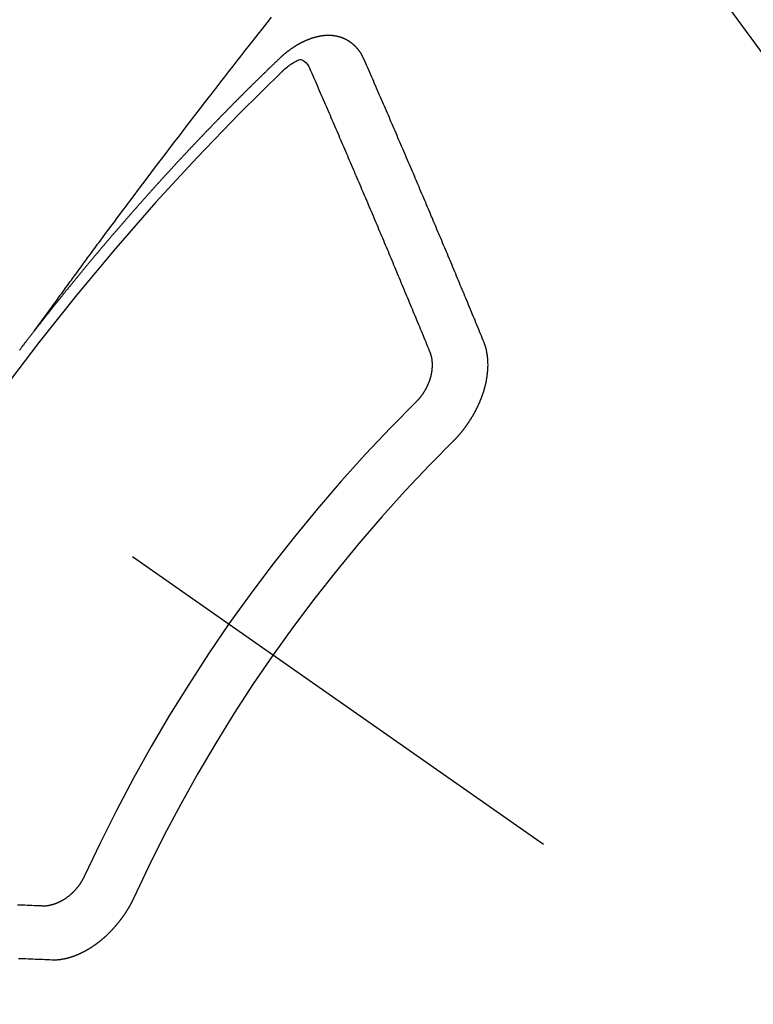
# Model space of a CAD drawing. Extents: x 27948 to 54421, y -11033 to -2163.
# Drawn here: x 45543 to 45552, y -4240 to -4227 of the extents above; entities that cross this region are included whole.
import ezdxf

# ---------------------------------------------------------------- set-up
doc = ezdxf.new("R2010")
doc.units = 0
doc.header["$LTSCALE"] = 50
doc.header["$MEASUREMENT"] = 0
doc.linetypes.add('CENTER2', pattern=[1.125, 0.75, -0.125, 0.125, -0.125])
doc.linetypes.add('HIDDEN', pattern=[0.375, 0.25, -0.125])
doc.layers.get('0').update_dxf_attribs({"linetype": 'CONTINUOUS'})
doc.layers.add('150-機器', color=8, linetype='CONTINUOUS')
doc.layers.add('160-文字', color=254, linetype='CONTINUOUS')
doc.styles.add('KH001', font='txt')
doc.dimstyles.new('KH1xx030', dxfattribs={"dimscale": 30, "dimtxt": 2, "dimasz": 0.6, "dimexe": 0.3, "dimexo": 1.2, "dimgap": 0.5, "dimtad": 3, "dimdec": 1, "dimdsep": 46, "dimlunit": 6, "dimtxsty": 'KH001', "dimblk": 'DOT', "dimcen": 1, "dimdle": 1, "dimclrd": 256, "dimclre": 256, "dimclrt": 256, "dimadec": 0, "dimazin": 0, "dimtfac": 1, "dimtdec": 1, "dimtix": 1, "dimtmove": 2, "dimatfit": 3, "dimldrblk": 'CLOSEDBLANK', "dimfxl": 1, "dimtolj": 1, "dimtzin": 0, "dimlwd": -1, "dimlwe": -1, "dimarcsym": 0})

# ---------------------------------------------------------------- blocks, each defined once
blk = doc.blocks.new('F402_H')
at = {"layer": '150-機器', "color": 13, "linetype": 'CENTER2'}
blk.add_line((0, 0), (244.018, -170.863), dxfattribs=at)
at = {"layer": '150-機器', "color": 13, "linetype": 'HIDDEN'}
for points in [[(218.921, -151.343), (218.966, -151.28), (219.012, -151.217), (219.058, -151.155), (219.103, -151.092), (219.135, -151.049), (219.166, -151.007), (219.197, -150.964), (219.228, -150.921), (219.246, -150.896), (219.264, -150.872), (219.282, -150.847), (219.299, -150.823), (219.317, -150.798), (219.335, -150.774), (219.353, -150.749), (219.37, -150.725), (219.384, -150.707), (219.397, -150.688), (219.411, -150.67), (219.424, -150.652), (219.451, -150.615), (219.478, -150.578), (219.505, -150.541), (219.532, -150.504), (219.545, -150.486), (219.559, -150.468), (219.572, -150.45), (219.586, -150.431), (219.603, -150.407), (219.621, -150.383), (219.639, -150.358), (219.657, -150.334), (219.676, -150.31), (219.694, -150.285), (219.712, -150.261), (219.73, -150.237), (219.771, -150.182), (219.811, -150.127), (219.852, -150.072), (219.892, -150.018), (219.924, -149.975), (219.956, -149.933), (219.988, -149.891), (220.019, -149.848), (220.042, -149.817), (220.066, -149.786), (220.089, -149.755), (220.112, -149.723), (220.165, -149.652), (220.219, -149.58), (220.274, -149.509), (220.328, -149.437), (220.387, -149.359), (220.446, -149.281), (220.506, -149.202), (220.565, -149.124), (220.62, -149.052), (220.675, -148.98), (220.73, -148.908), (220.785, -148.836), (220.854, -148.746), (220.923, -148.656), (220.992, -148.566), (221.061, -148.477), (221.108, -148.417), (221.154, -148.358), (221.2, -148.298), (221.246, -148.239), (221.297, -148.173), (221.348, -148.108), (221.399, -148.042), (221.45, -147.977), (221.501, -147.912), (221.552, -147.846), (221.604, -147.781), (221.655, -147.716), (221.711, -147.645), (221.767, -147.575), (221.823, -147.504), (221.878, -147.433)], [(223.03, -147.952), (223.029, -147.95), (223.028, -147.948), (223.027, -147.946), (223.026, -147.943), (223.024, -147.941), (223.023, -147.939), (223.022, -147.937), (223.021, -147.935), (223.021, -147.932), (223.02, -147.93), (223.018, -147.928), (223.017, -147.926), (223.016, -147.924), (223.014, -147.922), (223.014, -147.919), (223.013, -147.917), (223.012, -147.915), (223.01, -147.913), (223.009, -147.911), (223.008, -147.909), (223.007, -147.907), (223.006, -147.905), (223.005, -147.903), (223.003, -147.9), (223.002, -147.897), (223.001, -147.895), (223, -147.893), (222.999, -147.892), (222.997, -147.889), (222.996, -147.887), (222.995, -147.885), (222.994, -147.883), (222.992, -147.882), (222.991, -147.88), (222.989, -147.877), (222.988, -147.876), (222.987, -147.874), (222.986, -147.872), (222.984, -147.869), (222.983, -147.867), (222.982, -147.866), (222.981, -147.864), (222.98, -147.862), (222.978, -147.859), (222.977, -147.858), (222.975, -147.856), (222.974, -147.854), (222.973, -147.852), (222.971, -147.85), (222.969, -147.849), (222.968, -147.847), (222.967, -147.845), (222.965, -147.842), (222.964, -147.841), (222.963, -147.839), (222.962, -147.837), (222.959, -147.836), (222.958, -147.834), (222.956, -147.832), (222.955, -147.83), (222.954, -147.828), (222.952, -147.827), (222.951, -147.825), (222.949, -147.824), (222.947, -147.821), (222.946, -147.819), (222.945, -147.818), (222.944, -147.816), (222.941, -147.814), (222.94, -147.812), (222.938, -147.811), (222.937, -147.809), (222.935, -147.808), (222.934, -147.806), (222.932, -147.804), (222.931, -147.803), (222.929, -147.801), (222.927, -147.8), (222.926, -147.798), (222.924, -147.797), (222.922, -147.794), (222.921, -147.793), (222.919, -147.792), (222.918, -147.79), (222.916, -147.788), (222.914, -147.787), (222.913, -147.785), (222.911, -147.784), (222.909, -147.782), (222.908, -147.78), (222.906, -147.779), (222.905, -147.778), (222.902, -147.776), (222.901, -147.774), (222.899, -147.773), (222.898, -147.772), (222.895, -147.77), (222.894, -147.768), (222.893, -147.767), (222.891, -147.766), (222.889, -147.764), (222.887, -147.763), (222.885, -147.762), (222.884, -147.76), (222.882, -147.758), (222.88, -147.757), (222.879, -147.756), (222.877, -147.755), (222.874, -147.753), (222.873, -147.752), (222.871, -147.751), (222.869, -147.749), (222.867, -147.748), (222.865, -147.747), (222.864, -147.746), (222.861, -147.744), (222.86, -147.743), (222.858, -147.742), (222.856, -147.741), (222.854, -147.739), (222.852, -147.738), (222.851, -147.737), (222.849, -147.735), (222.847, -147.734), (222.845, -147.732), (222.843, -147.731), (222.842, -147.73), (222.839, -147.729), (222.837, -147.728), (222.835, -147.727), (222.834, -147.726), (222.831, -147.724), (222.83, -147.723), (222.828, -147.723), (222.826, -147.722), (222.823, -147.72), (222.822, -147.719), (222.82, -147.718), (222.818, -147.717), (222.816, -147.715), (222.814, -147.714), (222.812, -147.713), (222.81, -147.713), (222.808, -147.711), (222.806, -147.71), (222.804, -147.71), (222.802, -147.709), (222.8, -147.707), (222.797, -147.707), (222.796, -147.705), (222.794, -147.705), (222.791, -147.703), (222.79, -147.702), (222.787, -147.702), (222.786, -147.701), (222.783, -147.7), (222.781, -147.699), (222.779, -147.698), (222.777, -147.697), (222.776, -147.696), (222.773, -147.695), (222.771, -147.694), (222.769, -147.694), (222.767, -147.693), (222.765, -147.692), (222.762, -147.691), (222.76, -147.69), (222.758, -147.69), (222.756, -147.689), (222.753, -147.688), (222.752, -147.687), (222.75, -147.686), (222.747, -147.686), (222.746, -147.685), (222.743, -147.684), (222.74, -147.684), (222.739, -147.682), (222.737, -147.682), (222.734, -147.682), (222.732, -147.68), (222.73, -147.68), (222.728, -147.679), (222.725, -147.679), (222.724, -147.678), (222.721, -147.678), (222.718, -147.677), (222.716, -147.676), (222.715, -147.675), (222.712, -147.675), (222.71, -147.675), (222.707, -147.674), (222.705, -147.673), (222.703, -147.673), (222.701, -147.672), (222.699, -147.672), (222.697, -147.671), (222.694, -147.67), (222.691, -147.67), (222.689, -147.67), (222.687, -147.669), (222.685, -147.669), (222.683, -147.669), (222.68, -147.668), (222.677, -147.668), (222.675, -147.667), (222.673, -147.667), (222.671, -147.667), (222.669, -147.666), (222.666, -147.666), (222.664, -147.666), (222.662, -147.665), (222.659, -147.664), (222.657, -147.664), (222.655, -147.664), (222.652, -147.663), (222.65, -147.663), (222.648, -147.663), (222.645, -147.663), (222.643, -147.663), (222.641, -147.663), (222.639, -147.662), (222.636, -147.661), (222.633, -147.661), (222.631, -147.661), (222.628, -147.661), (222.626, -147.661), (222.624, -147.66), (222.621, -147.661), (222.619, -147.661), (222.617, -147.66), (222.615, -147.66), (222.612, -147.66), (222.61, -147.66), (222.607, -147.66), (222.605, -147.66), (222.602, -147.66), (222.6, -147.66), (222.597, -147.66), (222.594, -147.659), (222.592, -147.66), (222.589, -147.659), (222.587, -147.659), (222.584, -147.66), (222.582, -147.659), (222.579, -147.66), (222.577, -147.659), (222.574, -147.66), (222.572, -147.66), (222.569, -147.66), (222.567, -147.66), (222.564, -147.66), (222.562, -147.66), (222.559, -147.66), (222.557, -147.66), (222.555, -147.661), (222.553, -147.661), (222.55, -147.661), (222.548, -147.661), (222.545, -147.661), (222.543, -147.662), (222.54, -147.662), (222.538, -147.662), (222.535, -147.663), (222.533, -147.662), (222.53, -147.663), (222.527, -147.663), (222.525, -147.663), (222.522, -147.663), (222.519, -147.664), (222.517, -147.664), (222.515, -147.665), (222.512, -147.665), (222.51, -147.666), (222.507, -147.665), (222.505, -147.666), (222.502, -147.666), (222.499, -147.667), (222.497, -147.666), (222.495, -147.667), (222.492, -147.668), (222.489, -147.668), (222.486, -147.669), (222.484, -147.669), (222.482, -147.669), (222.479, -147.67), (222.477, -147.671), (222.474, -147.671), (222.471, -147.672), (222.468, -147.672), (222.466, -147.673), (222.463, -147.673), (222.461, -147.674), (222.458, -147.675), (222.455, -147.675), (222.453, -147.676), (222.45, -147.676), (222.448, -147.677), (222.445, -147.678), (222.442, -147.678), (222.44, -147.679), (222.438, -147.68), (222.435, -147.68), (222.432, -147.681), (222.429, -147.681), (222.427, -147.682), (222.424, -147.683), (222.422, -147.683), (222.419, -147.684), (222.417, -147.685), (222.414, -147.685), (222.411, -147.686), (222.409, -147.687), (222.406, -147.688), (222.403, -147.689), (222.401, -147.689), (222.399, -147.69), (222.396, -147.691), (222.393, -147.691), (222.39, -147.693), (222.388, -147.694), (222.385, -147.694), (222.383, -147.695), (222.38, -147.696), (222.377, -147.697), (222.375, -147.698), (222.372, -147.698), (222.369, -147.699), (222.367, -147.701), (222.364, -147.701), (222.362, -147.702), (222.359, -147.703), (222.356, -147.704), (222.354, -147.705), (222.351, -147.706), (222.349, -147.708), (222.346, -147.708), (222.343, -147.709), (222.341, -147.71), (222.338, -147.711), (222.336, -147.712), (222.332, -147.713), (222.331, -147.714), (222.328, -147.715), (222.324, -147.716), (222.322, -147.717), (222.319, -147.719), (222.317, -147.72), (222.314, -147.72), (222.312, -147.722), (222.309, -147.722), (222.306, -147.724), (222.304, -147.725), (222.301, -147.727), (222.298, -147.727), (222.296, -147.729), (222.293, -147.73), (222.291, -147.731), (222.288, -147.732), (222.285, -147.734), (222.283, -147.735), (222.28, -147.736), (222.278, -147.737), (222.275, -147.739), (222.273, -147.74), (222.269, -147.741), (222.267, -147.742), (222.264, -147.743), (222.261, -147.745), (222.26, -147.746), (222.256, -147.748), (222.254, -147.749), (222.251, -147.75), (222.249, -147.751), (222.246, -147.753), (222.243, -147.754), (222.241, -147.755), (222.239, -147.757), (222.235, -147.758), (222.233, -147.759), (222.231, -147.761), (222.227, -147.763), (222.225, -147.764), (222.223, -147.766), (222.219, -147.767), (222.218, -147.768), (222.215, -147.77), (222.212, -147.771), (222.21, -147.772), (222.207, -147.774), (222.205, -147.776), (222.201, -147.777), (222.199, -147.778), (222.197, -147.78), (222.193, -147.782), (222.191, -147.783), (222.189, -147.784), (222.186, -147.786), (222.184, -147.788), (222.18, -147.79), (222.178, -147.791), (222.176, -147.792), (222.173, -147.794), (222.17, -147.796), (222.168, -147.798), (222.165, -147.799), (222.163, -147.8), (222.161, -147.802), (222.158, -147.804), (222.155, -147.806), (222.152, -147.807), (222.15, -147.809), (222.147, -147.811), (222.145, -147.812), (222.143, -147.814), (222.14, -147.816), (222.137, -147.817), (222.134, -147.819), (222.132, -147.821), (222.129, -147.823), (222.127, -147.825), (222.124, -147.827), (222.121, -147.829), (222.12, -147.83), (222.117, -147.832), (222.114, -147.833), (222.112, -147.835), (222.109, -147.837), (222.107, -147.839), (222.104, -147.841), (222.102, -147.843), (222.099, -147.845), (222.096, -147.846), (222.093, -147.848), (222.091, -147.85), (222.089, -147.852), (222.087, -147.854), (222.084, -147.856), (222.082, -147.858), (222.079, -147.86), (222.076, -147.862), (222.074, -147.863), (222.071, -147.865), (222.069, -147.867), (222.066, -147.869), (222.064, -147.871), (222.061, -147.874), (222.058, -147.876), (222.056, -147.877), (222.054, -147.88), (222.051, -147.882), (222.049, -147.884), (222.046, -147.886), (222.044, -147.887), (222.041, -147.889), (222.04, -147.892), (222.036, -147.894), (222.034, -147.896), (222.031, -147.898), (222.029, -147.9), (222.027, -147.902), (222.025, -147.904), (222.022, -147.906), (222.019, -147.909), (222.017, -147.911), (222.015, -147.913), (222.012, -147.915), (222.01, -147.917), (222.008, -147.919), (222.005, -147.922), (222.002, -147.924), (222, -147.926), (221.998, -147.928), (221.995, -147.93), (221.992, -147.933), (221.99, -147.935), (221.988, -147.937), (221.986, -147.939), (221.983, -147.941), (221.981, -147.944)], [(221.981, -147.944), (221.974, -147.951), (221.967, -147.957), (221.96, -147.963), (221.954, -147.969), (221.948, -147.976), (221.94, -147.983), (221.934, -147.989), (221.927, -147.995), (221.92, -148.002), (221.913, -148.008), (221.907, -148.015), (221.9, -148.022), (221.893, -148.028), (221.886, -148.034), (221.88, -148.04), (221.873, -148.048), (221.866, -148.054), (221.859, -148.06), (221.853, -148.066), (221.845, -148.073), (221.839, -148.08), (221.833, -148.086), (221.826, -148.093), (221.819, -148.099), (221.812, -148.106), (221.806, -148.113), (221.799, -148.119), (221.792, -148.125), (221.785, -148.132), (221.779, -148.139), (221.772, -148.145), (221.765, -148.151), (221.758, -148.158), (221.752, -148.165), (221.745, -148.171), (221.738, -148.178), (221.732, -148.184), (221.725, -148.191), (221.718, -148.198), (221.711, -148.204), (221.705, -148.211), (221.698, -148.218), (221.691, -148.224), (221.685, -148.23), (221.679, -148.237), (221.671, -148.244), (221.664, -148.25), (221.658, -148.257), (221.651, -148.264), (221.644, -148.27), (221.638, -148.276), (221.632, -148.283), (221.624, -148.29), (221.617, -148.296), (221.611, -148.303), (221.605, -148.309), (221.597, -148.316), (221.591, -148.323), (221.585, -148.329), (221.577, -148.336), (221.571, -148.343), (221.565, -148.349), (221.558, -148.355), (221.551, -148.363), (221.544, -148.369), (221.538, -148.376), (221.531, -148.383), (221.524, -148.389), (221.518, -148.396), (221.512, -148.402), (221.504, -148.409), (221.497, -148.416), (221.491, -148.422), (221.484, -148.429), (221.478, -148.436), (221.471, -148.442), (221.464, -148.449), (221.458, -148.456), (221.451, -148.462), (221.444, -148.469), (221.438, -148.476), (221.431, -148.482), (221.425, -148.489), (221.418, -148.496), (221.411, -148.502), (221.405, -148.509), (221.398, -148.516), (221.392, -148.523), (221.385, -148.529), (221.378, -148.536), (221.372, -148.543), (221.365, -148.549), (221.358, -148.557), (221.352, -148.563), (221.346, -148.57), (221.338, -148.577), (221.331, -148.583), (221.325, -148.59), (221.318, -148.597), (221.312, -148.604), (221.305, -148.61), (221.299, -148.617), (221.292, -148.624), (221.285, -148.63), (221.279, -148.637), (221.272, -148.644), (221.266, -148.65), (221.259, -148.657), (221.253, -148.664), (221.246, -148.67), (221.239, -148.678), (221.233, -148.684), (221.226, -148.692), (221.219, -148.698), (221.213, -148.705), (221.206, -148.712), (221.2, -148.719), (221.193, -148.725), (221.187, -148.732), (221.18, -148.739), (221.174, -148.745), (221.167, -148.752), (221.161, -148.759), (221.153, -148.766), (221.147, -148.773), (221.14, -148.779), (221.134, -148.787), (221.127, -148.793), (221.121, -148.8), (221.114, -148.807), (221.108, -148.814), (221.101, -148.821), (221.095, -148.827), (221.088, -148.834), (221.081, -148.841), (221.074, -148.847), (221.068, -148.855), (221.061, -148.861), (221.055, -148.868), (221.049, -148.876), (221.042, -148.882), (221.035, -148.889), (221.029, -148.896), (221.023, -148.902), (221.015, -148.909), (221.009, -148.916), (221.002, -148.923), (220.996, -148.93), (220.99, -148.937), (220.983, -148.944), (220.977, -148.951), (220.969, -148.958), (220.963, -148.964), (220.957, -148.971), (220.95, -148.978), (220.944, -148.985), (220.937, -148.992), (220.931, -148.999), (220.925, -149.006), (220.917, -149.013), (220.911, -149.019), (220.904, -149.026), (220.898, -149.033), (220.892, -149.041), (220.885, -149.047), (220.879, -149.054), (220.871, -149.061), (220.865, -149.068), (220.859, -149.075), (220.852, -149.081), (220.846, -149.089), (220.84, -149.096), (220.833, -149.102), (220.826, -149.11), (220.82, -149.116), (220.813, -149.123), (220.807, -149.13), (220.801, -149.138), (220.794, -149.144), (220.787, -149.152), (220.781, -149.158), (220.774, -149.165), (220.768, -149.172), (220.762, -149.179), (220.755, -149.186), (220.749, -149.193), (220.742, -149.2), (220.735, -149.207), (220.729, -149.214), (220.723, -149.221), (220.715, -149.228), (220.709, -149.235), (220.704, -149.242), (220.696, -149.249), (220.69, -149.255), (220.684, -149.263), (220.678, -149.27), (220.67, -149.277), (220.664, -149.284), (220.658, -149.291), (220.651, -149.297), (220.645, -149.305), (220.639, -149.312), (220.632, -149.319), (220.625, -149.326), (220.619, -149.333), (220.613, -149.34), (220.607, -149.347), (220.599, -149.354), (220.593, -149.361), (220.587, -149.368), (220.581, -149.375), (220.574, -149.382), (220.568, -149.389), (220.561, -149.396), (220.555, -149.403), (220.548, -149.41), (220.542, -149.417), (220.535, -149.424), (220.529, -149.431), (220.522, -149.438), (220.516, -149.445), (220.509, -149.453), (220.503, -149.459), (220.497, -149.467), (220.49, -149.473), (220.484, -149.481), (220.478, -149.488), (220.471, -149.495), (220.465, -149.502), (220.458, -149.509), (220.452, -149.516), (220.445, -149.523), (220.439, -149.53), (220.433, -149.538), (220.426, -149.544), (220.419, -149.552), (220.414, -149.558), (220.407, -149.566), (220.401, -149.573), (220.394, -149.58), (220.388, -149.587), (220.381, -149.594), (220.375, -149.601), (220.369, -149.609), (220.363, -149.615), (220.356, -149.623), (220.349, -149.63), (220.343, -149.637), (220.336, -149.644), (220.33, -149.651), (220.324, -149.659), (220.318, -149.665), (220.311, -149.673), (220.305, -149.68), (220.298, -149.687), (220.292, -149.694), (220.285, -149.701), (220.279, -149.708), (220.273, -149.716), (220.267, -149.722), (220.26, -149.73), (220.254, -149.737), (220.248, -149.744), (220.241, -149.751), (220.235, -149.758), (220.228, -149.766), (220.222, -149.773), (220.216, -149.78), (220.21, -149.787), (220.203, -149.795), (220.197, -149.801), (220.191, -149.809), (220.185, -149.816), (220.178, -149.823), (220.172, -149.831), (220.165, -149.837), (220.158, -149.845), (220.152, -149.852), (220.146, -149.859), (220.14, -149.866), (220.133, -149.873), (220.127, -149.88), (220.121, -149.888), (220.114, -149.895), (220.108, -149.902), (220.102, -149.91), (220.096, -149.917), (220.089, -149.924), (220.083, -149.931), (220.077, -149.939), (220.071, -149.945), (220.064, -149.953), (220.058, -149.961), (220.052, -149.967), (220.045, -149.975), (220.039, -149.982), (220.033, -149.989), (220.027, -149.996), (220.02, -150.004), (220.014, -150.011), (220.008, -150.018), (220.001, -150.026), (219.995, -150.032), (219.989, -150.04), (219.983, -150.047), (219.976, -150.054), (219.97, -150.062), (219.964, -150.069), (219.957, -150.076), (219.951, -150.083), (219.945, -150.091), (219.939, -150.098), (219.932, -150.105), (219.925, -150.113), (219.92, -150.12), (219.913, -150.127), (219.907, -150.134), (219.9, -150.142), (219.894, -150.149), (219.888, -150.156), (219.882, -150.164), (219.876, -150.171), (219.87, -150.178), (219.863, -150.186), (219.857, -150.193), (219.851, -150.2), (219.845, -150.207), (219.838, -150.215), (219.832, -150.222), (219.826, -150.229), (219.819, -150.237), (219.813, -150.244), (219.807, -150.252), (219.801, -150.259), (219.795, -150.266), (219.788, -150.274), (219.782, -150.28), (219.776, -150.288), (219.769, -150.296), (219.763, -150.302), (219.757, -150.31), (219.752, -150.317), (219.745, -150.325), (219.739, -150.333), (219.733, -150.339), (219.726, -150.347), (219.72, -150.354), (219.714, -150.361), (219.708, -150.37), (219.702, -150.376), (219.695, -150.384), (219.689, -150.392), (219.683, -150.398), (219.676, -150.406), (219.67, -150.413), (219.665, -150.421), (219.658, -150.428), (219.652, -150.435), (219.646, -150.443), (219.64, -150.45), (219.633, -150.457), (219.627, -150.465), (219.621, -150.472), (219.615, -150.48), (219.608, -150.487), (219.602, -150.494), (219.597, -150.502), (219.591, -150.509), (219.584, -150.517), (219.578, -150.524), (219.572, -150.531), (219.566, -150.539), (219.559, -150.547), (219.553, -150.554), (219.547, -150.561), (219.541, -150.569), (219.535, -150.576), (219.529, -150.584), (219.523, -150.591), (219.516, -150.598), (219.511, -150.606), (219.505, -150.613), (219.498, -150.621), (219.491, -150.628), (219.486, -150.636), (219.48, -150.643), (219.473, -150.651), (219.467, -150.658), (219.462, -150.666), (219.456, -150.673), (219.449, -150.68), (219.443, -150.688), (219.437, -150.695), (219.431, -150.703), (219.424, -150.71), (219.419, -150.718), (219.413, -150.725), (219.406, -150.733), (219.4, -150.74), (219.394, -150.748), (219.388, -150.755), (219.382, -150.762), (219.376, -150.77), (219.37, -150.778), (219.364, -150.785), (219.357, -150.792), (219.352, -150.8), (219.345, -150.807), (219.339, -150.815), (219.334, -150.822), (219.327, -150.83), (219.321, -150.837), (219.316, -150.845), (219.309, -150.852), (219.302, -150.86), (219.297, -150.867), (219.291, -150.875), (219.284, -150.883), (219.279, -150.89), (219.273, -150.897), (219.266, -150.905), (219.261, -150.912), (219.254, -150.92), (219.248, -150.928), (219.243, -150.935), (219.236, -150.943), (219.23, -150.951), (219.224, -150.958), (219.218, -150.965), (219.212, -150.973), (219.206, -150.98), (219.2, -150.988), (219.194, -150.996), (219.188, -151.003), (219.182, -151.011), (219.176, -151.018), (219.17, -151.025), (219.164, -151.033), (219.157, -151.041), (219.152, -151.048), (219.146, -151.056), (219.14, -151.064), (219.134, -151.071), (219.128, -151.078), (219.122, -151.087), (219.116, -151.093), (219.11, -151.102), (219.104, -151.109), (219.098, -151.117), (219.092, -151.124), (219.085, -151.132), (219.08, -151.14), (219.074, -151.147), (219.068, -151.155), (219.061, -151.162), (219.056, -151.17), (219.05, -151.177), (219.044, -151.186), (219.038, -151.192), (219.032, -151.2), (219.026, -151.208), (219.021, -151.215), (219.014, -151.223), (219.008, -151.231), (219.002, -151.238), (218.996, -151.246), (218.99, -151.254), (218.984, -151.261), (218.979, -151.269), (218.972, -151.276), (218.966, -151.284), (218.96, -151.291), (218.955, -151.299), (218.948, -151.307), (218.943, -151.314), (218.936, -151.322), (218.931, -151.33), (218.925, -151.337)], [(222.012, -148.105), (222.028, -148.091), (222.045, -148.077), (222.061, -148.063), (222.077, -148.05), (222.088, -148.041), (222.099, -148.033), (222.109, -148.025), (222.12, -148.018), (222.137, -148.008), (222.153, -147.998), (222.17, -147.989), (222.187, -147.979), (222.198, -147.973), (222.209, -147.967), (222.22, -147.962), (222.232, -147.959), (222.246, -147.96), (222.26, -147.964), (222.273, -147.97), (222.286, -147.978), (222.308, -147.997), (222.326, -148.02), (222.342, -148.045), (222.356, -148.071)], [(224.528, -151.485), (224.517, -151.457), (224.505, -151.43), (224.494, -151.403), (224.483, -151.375), (224.472, -151.347), (224.461, -151.32), (224.449, -151.292), (224.437, -151.264), (224.426, -151.237), (224.415, -151.21), (224.404, -151.182), (224.391, -151.154), (224.38, -151.127), (224.369, -151.1), (224.358, -151.072), (224.346, -151.045), (224.335, -151.016), (224.324, -150.989), (224.312, -150.961), (224.3, -150.933), (224.289, -150.906), (224.278, -150.879), (224.266, -150.851), (224.254, -150.823), (224.243, -150.796), (224.231, -150.768), (224.22, -150.741), (224.208, -150.713), (224.196, -150.685), (224.186, -150.657), (224.174, -150.63), (224.162, -150.602), (224.151, -150.574), (224.139, -150.546), (224.128, -150.519), (224.116, -150.492), (224.104, -150.464), (224.093, -150.436), (224.081, -150.408), (224.07, -150.381), (224.058, -150.353), (224.046, -150.326), (224.035, -150.297), (224.024, -150.27), (224.011, -150.242), (224, -150.214), (223.988, -150.186), (223.977, -150.159), (223.965, -150.131), (223.953, -150.104), (223.941, -150.076), (223.929, -150.048), (223.918, -150.02), (223.906, -149.992), (223.895, -149.965), (223.883, -149.937), (223.87, -149.909), (223.86, -149.881), (223.848, -149.853), (223.836, -149.825), (223.824, -149.798), (223.812, -149.77), (223.8, -149.742), (223.789, -149.714), (223.777, -149.686), (223.765, -149.659), (223.753, -149.631), (223.741, -149.603), (223.729, -149.575), (223.717, -149.547), (223.706, -149.52), (223.694, -149.492), (223.682, -149.464), (223.67, -149.436), (223.659, -149.408), (223.647, -149.38), (223.635, -149.352), (223.623, -149.324), (223.611, -149.296), (223.598, -149.268), (223.587, -149.241), (223.575, -149.213), (223.563, -149.185), (223.551, -149.157), (223.539, -149.129), (223.527, -149.101), (223.515, -149.073), (223.503, -149.045), (223.491, -149.018), (223.479, -148.99), (223.467, -148.962), (223.455, -148.934), (223.443, -148.906), (223.431, -148.877), (223.419, -148.849), (223.407, -148.821), (223.395, -148.793), (223.383, -148.766), (223.371, -148.738), (223.359, -148.71), (223.347, -148.682), (223.335, -148.654), (223.323, -148.626), (223.311, -148.598), (223.298, -148.57), (223.286, -148.542), (223.274, -148.514), (223.261, -148.485), (223.249, -148.458), (223.237, -148.43), (223.225, -148.402), (223.213, -148.374), (223.201, -148.346), (223.189, -148.318), (223.177, -148.29), (223.164, -148.261), (223.152, -148.233), (223.14, -148.205), (223.128, -148.177), (223.116, -148.149), (223.104, -148.121), (223.091, -148.092), (223.079, -148.064), (223.067, -148.036), (223.055, -148.008), (223.042, -147.98), (223.03, -147.952)], [(223.849, -151.591), (223.838, -151.564), (223.827, -151.536), (223.816, -151.509), (223.805, -151.481), (223.793, -151.454), (223.782, -151.426), (223.771, -151.399), (223.76, -151.372), (223.748, -151.344), (223.737, -151.317), (223.726, -151.29), (223.714, -151.262), (223.702, -151.234), (223.691, -151.207), (223.68, -151.179), (223.669, -151.152), (223.657, -151.125), (223.645, -151.097), (223.634, -151.069), (223.623, -151.042), (223.611, -151.015), (223.6, -150.987), (223.588, -150.959), (223.577, -150.932), (223.565, -150.905), (223.554, -150.877), (223.542, -150.849), (223.531, -150.822), (223.52, -150.795), (223.507, -150.767), (223.496, -150.739), (223.485, -150.712), (223.474, -150.684), (223.462, -150.657), (223.45, -150.629), (223.439, -150.602), (223.427, -150.574), (223.416, -150.546), (223.404, -150.519), (223.393, -150.49), (223.382, -150.463), (223.37, -150.435), (223.358, -150.408), (223.346, -150.38), (223.335, -150.352), (223.324, -150.325), (223.312, -150.297), (223.3, -150.27), (223.288, -150.242), (223.277, -150.214), (223.265, -150.186), (223.254, -150.159), (223.241, -150.131), (223.23, -150.104), (223.218, -150.076), (223.207, -150.048), (223.195, -150.02), (223.183, -149.993), (223.171, -149.965), (223.159, -149.937), (223.148, -149.91), (223.136, -149.882), (223.125, -149.854), (223.113, -149.827), (223.1, -149.799), (223.089, -149.771), (223.077, -149.743), (223.066, -149.716), (223.054, -149.688), (223.042, -149.66), (223.03, -149.633), (223.018, -149.605), (223.006, -149.577), (222.995, -149.549), (222.983, -149.521), (222.971, -149.493), (222.959, -149.466), (222.947, -149.438), (222.935, -149.41), (222.923, -149.382), (222.911, -149.354), (222.9, -149.327), (222.888, -149.299), (222.876, -149.271), (222.864, -149.243), (222.852, -149.215), (222.84, -149.188), (222.828, -149.16), (222.816, -149.132), (222.804, -149.104), (222.792, -149.076), (222.78, -149.048), (222.769, -149.021), (222.756, -148.993), (222.744, -148.965), (222.732, -148.937), (222.72, -148.909), (222.708, -148.881), (222.696, -148.853), (222.684, -148.825), (222.672, -148.797), (222.66, -148.769), (222.648, -148.741), (222.636, -148.714), (222.624, -148.686), (222.612, -148.658), (222.6, -148.63), (222.588, -148.602), (222.576, -148.574), (222.564, -148.546), (222.552, -148.518), (222.54, -148.49), (222.527, -148.462), (222.515, -148.434), (222.503, -148.406), (222.49, -148.378), (222.478, -148.35), (222.466, -148.322), (222.454, -148.294), (222.442, -148.266), (222.43, -148.238), (222.417, -148.211), (222.405, -148.183), (222.392, -148.155), (222.38, -148.127), (222.368, -148.099), (222.356, -148.071)], [(218.737, -151.58), (218.741, -151.575), (218.745, -151.57), (218.749, -151.565), (218.753, -151.56), (218.757, -151.554), (218.761, -151.548), (218.766, -151.543), (218.769, -151.538), (218.773, -151.532), (218.778, -151.527), (218.781, -151.522), (218.785, -151.517), (218.79, -151.512), (218.794, -151.507), (218.798, -151.501), (218.802, -151.496), (218.806, -151.491), (218.81, -151.485), (218.815, -151.48), (218.819, -151.474), (218.822, -151.469), (218.826, -151.464), (218.831, -151.459), (218.834, -151.454), (218.838, -151.448), (218.843, -151.443), (218.847, -151.438), (218.851, -151.432), (218.856, -151.427), (218.859, -151.422), (218.863, -151.416), (218.868, -151.411), (218.872, -151.405), (218.875, -151.401), (218.88, -151.395), (218.884, -151.39), (218.887, -151.385), (218.892, -151.38), (218.896, -151.374), (218.9, -151.369), (218.905, -151.364), (218.909, -151.358), (218.912, -151.353), (218.917, -151.348), (218.921, -151.342), (218.925, -151.337)], [(224.141, -152.716), (224.143, -152.714), (224.146, -152.711), (224.148, -152.709), (224.151, -152.706), (224.153, -152.704), (224.156, -152.701), (224.158, -152.699), (224.16, -152.697), (224.162, -152.693), (224.165, -152.692), (224.168, -152.689), (224.17, -152.686), (224.173, -152.684), (224.175, -152.681), (224.178, -152.679), (224.179, -152.676), (224.182, -152.673), (224.184, -152.671), (224.187, -152.668), (224.189, -152.666), (224.192, -152.663), (224.194, -152.661), (224.197, -152.658), (224.199, -152.656), (224.202, -152.653), (224.203, -152.65), (224.206, -152.647), (224.208, -152.645), (224.211, -152.642), (224.213, -152.64), (224.215, -152.637), (224.217, -152.634), (224.22, -152.632), (224.222, -152.629), (224.224, -152.626), (224.227, -152.624), (224.229, -152.621), (224.231, -152.618), (224.234, -152.616), (224.236, -152.612), (224.238, -152.61), (224.241, -152.607), (224.243, -152.605), (224.245, -152.602), (224.247, -152.599), (224.25, -152.596), (224.252, -152.593), (224.254, -152.591), (224.256, -152.587), (224.258, -152.585), (224.261, -152.582), (224.263, -152.58), (224.265, -152.577), (224.267, -152.573), (224.269, -152.571), (224.272, -152.568), (224.274, -152.566), (224.276, -152.562), (224.278, -152.559), (224.28, -152.557), (224.282, -152.553), (224.284, -152.551), (224.287, -152.548), (224.289, -152.545), (224.291, -152.543), (224.293, -152.539), (224.295, -152.537), (224.297, -152.534), (224.299, -152.531), (224.301, -152.528), (224.304, -152.525), (224.305, -152.522), (224.308, -152.519), (224.309, -152.516), (224.312, -152.513), (224.314, -152.51), (224.316, -152.507), (224.318, -152.504), (224.32, -152.501), (224.322, -152.498), (224.324, -152.495), (224.326, -152.493), (224.328, -152.489), (224.331, -152.486), (224.332, -152.484), (224.335, -152.48), (224.336, -152.478), (224.339, -152.475), (224.341, -152.472), (224.343, -152.469), (224.344, -152.465), (224.346, -152.463), (224.348, -152.46), (224.35, -152.456), (224.352, -152.454), (224.354, -152.451), (224.356, -152.448), (224.358, -152.445), (224.36, -152.441), (224.362, -152.439), (224.364, -152.435), (224.366, -152.433), (224.368, -152.43), (224.369, -152.426), (224.371, -152.423), (224.373, -152.42), (224.375, -152.418), (224.377, -152.414), (224.379, -152.41), (224.381, -152.408), (224.383, -152.405), (224.384, -152.402), (224.386, -152.398), (224.388, -152.396), (224.39, -152.393), (224.391, -152.389), (224.393, -152.386), (224.395, -152.383), (224.396, -152.38), (224.399, -152.377), (224.401, -152.374), (224.402, -152.371), (224.404, -152.367), (224.405, -152.364), (224.407, -152.361), (224.409, -152.359), (224.411, -152.355), (224.413, -152.351), (224.414, -152.348), (224.416, -152.345), (224.418, -152.343), (224.419, -152.339), (224.421, -152.336), (224.422, -152.333), (224.424, -152.33), (224.426, -152.326), (224.428, -152.323), (224.429, -152.32), (224.431, -152.317), (224.432, -152.314), (224.434, -152.31), (224.435, -152.307), (224.437, -152.304), (224.438, -152.301), (224.441, -152.298), (224.441, -152.295), (224.444, -152.292), (224.445, -152.289), (224.447, -152.285), (224.448, -152.282), (224.449, -152.278), (224.451, -152.276), (224.453, -152.272), (224.454, -152.27), (224.456, -152.266), (224.457, -152.263), (224.459, -152.26), (224.46, -152.256), (224.462, -152.253), (224.463, -152.25), (224.464, -152.246), (224.466, -152.244), (224.468, -152.24), (224.469, -152.237), (224.47, -152.233), (224.472, -152.231), (224.473, -152.227), (224.474, -152.224), (224.476, -152.221), (224.477, -152.218), (224.479, -152.214), (224.48, -152.211), (224.481, -152.208), (224.483, -152.204), (224.484, -152.201), (224.485, -152.198), (224.487, -152.195), (224.488, -152.191), (224.489, -152.188), (224.49, -152.185), (224.492, -152.181), (224.493, -152.178), (224.495, -152.175), (224.496, -152.172), (224.497, -152.169), (224.498, -152.165), (224.499, -152.162), (224.5, -152.159), (224.501, -152.155), (224.503, -152.153), (224.505, -152.149), (224.505, -152.146), (224.506, -152.143), (224.508, -152.139), (224.509, -152.136), (224.51, -152.133), (224.511, -152.129), (224.512, -152.126), (224.513, -152.123), (224.514, -152.119), (224.515, -152.116), (224.516, -152.113), (224.517, -152.11), (224.519, -152.106), (224.519, -152.103), (224.52, -152.1), (224.522, -152.097), (224.523, -152.094), (224.524, -152.091), (224.525, -152.088), (224.526, -152.084), (224.527, -152.081), (224.528, -152.078), (224.529, -152.075), (224.53, -152.071), (224.531, -152.068), (224.532, -152.065), (224.532, -152.061), (224.533, -152.058), (224.534, -152.054), (224.535, -152.051), (224.536, -152.048), (224.537, -152.045), (224.538, -152.042), (224.538, -152.039), (224.54, -152.035), (224.54, -152.032), (224.541, -152.029), (224.542, -152.026), (224.542, -152.022), (224.543, -152.019), (224.544, -152.016), (224.545, -152.013), (224.547, -152.009), (224.547, -152.006), (224.548, -152.003), (224.548, -152), (224.549, -151.997), (224.549, -151.993), (224.55, -151.99), (224.551, -151.987), (224.552, -151.984), (224.552, -151.98), (224.553, -151.977), (224.554, -151.974), (224.554, -151.971), (224.555, -151.968), (224.556, -151.965), (224.556, -151.961), (224.557, -151.958), (224.558, -151.955), (224.558, -151.951), (224.559, -151.948), (224.56, -151.945), (224.56, -151.942), (224.561, -151.939), (224.561, -151.935), (224.562, -151.932), (224.562, -151.929), (224.563, -151.925), (224.563, -151.922), (224.564, -151.919), (224.564, -151.917), (224.565, -151.914), (224.565, -151.91), (224.566, -151.907), (224.566, -151.903), (224.567, -151.9), (224.567, -151.897), (224.567, -151.895), (224.567, -151.891), (224.568, -151.888), (224.568, -151.884), (224.569, -151.881), (224.569, -151.878), (224.57, -151.875), (224.57, -151.872), (224.57, -151.869), (224.571, -151.865), (224.571, -151.863), (224.571, -151.859), (224.572, -151.856), (224.572, -151.853), (224.572, -151.851), (224.572, -151.847), (224.573, -151.844), (224.573, -151.84), (224.573, -151.838), (224.574, -151.835), (224.574, -151.831), (224.574, -151.829), (224.574, -151.825), (224.574, -151.822), (224.575, -151.819), (224.575, -151.816), (224.575, -151.814), (224.575, -151.81), (224.575, -151.806), (224.576, -151.804), (224.576, -151.801), (224.575, -151.798), (224.576, -151.795), (224.576, -151.791), (224.576, -151.788), (224.577, -151.785), (224.576, -151.783), (224.576, -151.779), (224.576, -151.777), (224.577, -151.773), (224.576, -151.771), (224.577, -151.767), (224.576, -151.765), (224.577, -151.761), (224.576, -151.758), (224.577, -151.755), (224.576, -151.753), (224.577, -151.749), (224.576, -151.746), (224.576, -151.744), (224.576, -151.74), (224.576, -151.738), (224.576, -151.734), (224.576, -151.732), (224.576, -151.729), (224.576, -151.725), (224.575, -151.723), (224.576, -151.72), (224.576, -151.717), (224.575, -151.714), (224.575, -151.711), (224.575, -151.708), (224.575, -151.705), (224.575, -151.703), (224.575, -151.699), (224.574, -151.696), (224.574, -151.694), (224.573, -151.691), (224.574, -151.688), (224.574, -151.685), (224.573, -151.682), (224.573, -151.679), (224.572, -151.677), (224.572, -151.673), (224.572, -151.67), (224.572, -151.668), (224.572, -151.665), (224.571, -151.662), (224.571, -151.66), (224.571, -151.656), (224.57, -151.653), (224.57, -151.651), (224.569, -151.648), (224.569, -151.645), (224.569, -151.643), (224.569, -151.64), (224.568, -151.637), (224.568, -151.634), (224.567, -151.632), (224.567, -151.629), (224.566, -151.626), (224.566, -151.623), (224.565, -151.621), (224.565, -151.618), (224.564, -151.615), (224.564, -151.612), (224.563, -151.609), (224.563, -151.607), (224.562, -151.604), (224.562, -151.601), (224.561, -151.598), (224.561, -151.596), (224.56, -151.593), (224.56, -151.59), (224.56, -151.588), (224.559, -151.586), (224.559, -151.583), (224.557, -151.58), (224.557, -151.577), (224.556, -151.574), (224.556, -151.571), (224.555, -151.569), (224.554, -151.567), (224.554, -151.564), (224.553, -151.561), (224.552, -151.559), (224.552, -151.556), (224.551, -151.554), (224.551, -151.551), (224.55, -151.549), (224.549, -151.546), (224.549, -151.543), (224.548, -151.541), (224.547, -151.539), (224.546, -151.537), (224.546, -151.534), (224.545, -151.531), (224.543, -151.528), (224.543, -151.526), (224.542, -151.524), (224.541, -151.521), (224.54, -151.519), (224.54, -151.516), (224.539, -151.514), (224.538, -151.511), (224.537, -151.51), (224.537, -151.507), (224.535, -151.504), (224.534, -151.501), (224.533, -151.499), (224.533, -151.497), (224.532, -151.495), (224.531, -151.492), (224.53, -151.49), (224.53, -151.487), (224.528, -151.485)], [(223.682, -152.223), (223.684, -152.22), (223.687, -152.217), (223.69, -152.215), (223.692, -152.212), (223.695, -152.209), (223.698, -152.206), (223.7, -152.204), (223.703, -152.202), (223.705, -152.198), (223.707, -152.196), (223.71, -152.193), (223.713, -152.19), (223.716, -152.187), (223.718, -152.184), (223.721, -152.182), (223.723, -152.179), (223.725, -152.175), (223.728, -152.173), (223.731, -152.17), (223.732, -152.167), (223.735, -152.164), (223.738, -152.161), (223.74, -152.158), (223.742, -152.155), (223.744, -152.151), (223.747, -152.148), (223.748, -152.146), (223.752, -152.143), (223.754, -152.14), (223.756, -152.136), (223.758, -152.133), (223.761, -152.13), (223.763, -152.127), (223.765, -152.124), (223.767, -152.121), (223.769, -152.118), (223.772, -152.114), (223.774, -152.111), (223.775, -152.107), (223.778, -152.104), (223.78, -152.101), (223.782, -152.098), (223.784, -152.095), (223.786, -152.092), (223.788, -152.088), (223.79, -152.085), (223.792, -152.081), (223.794, -152.077), (223.795, -152.075), (223.798, -152.072), (223.799, -152.068), (223.802, -152.065), (223.804, -152.061), (223.805, -152.058), (223.808, -152.054), (223.808, -152.051), (223.811, -152.048), (223.812, -152.044), (223.815, -152.041), (223.816, -152.037), (223.818, -152.034), (223.819, -152.031), (223.821, -152.027), (223.823, -152.024), (223.824, -152.02), (223.826, -152.016), (223.828, -152.013), (223.829, -152.01), (223.831, -152.006), (223.832, -152.002), (223.834, -152), (223.835, -151.996), (223.837, -151.992), (223.838, -151.988), (223.839, -151.985), (223.841, -151.981), (223.843, -151.978), (223.844, -151.974), (223.845, -151.971), (223.847, -151.967), (223.848, -151.963), (223.849, -151.96), (223.85, -151.956), (223.852, -151.953), (223.853, -151.95), (223.854, -151.946), (223.854, -151.942), (223.856, -151.938), (223.857, -151.934), (223.858, -151.931), (223.86, -151.928), (223.861, -151.925), (223.861, -151.92), (223.863, -151.916), (223.864, -151.913), (223.864, -151.909), (223.865, -151.906), (223.867, -151.902), (223.867, -151.898), (223.868, -151.895), (223.869, -151.892), (223.87, -151.887), (223.871, -151.884), (223.871, -151.881), (223.872, -151.877), (223.872, -151.873), (223.874, -151.869), (223.874, -151.866), (223.875, -151.863), (223.875, -151.858), (223.876, -151.855), (223.877, -151.851), (223.877, -151.847), (223.878, -151.844), (223.878, -151.841), (223.879, -151.836), (223.88, -151.833), (223.88, -151.83), (223.88, -151.826), (223.88, -151.822), (223.881, -151.819), (223.881, -151.815), (223.881, -151.811), (223.882, -151.808), (223.882, -151.804), (223.882, -151.801), (223.883, -151.798), (223.883, -151.793), (223.883, -151.79), (223.883, -151.786), (223.884, -151.782), (223.884, -151.779), (223.884, -151.775), (223.884, -151.772), (223.883, -151.769), (223.883, -151.765), (223.883, -151.762), (223.884, -151.758), (223.884, -151.754), (223.884, -151.751), (223.884, -151.747), (223.883, -151.744), (223.883, -151.741), (223.883, -151.737), (223.883, -151.733), (223.882, -151.73), (223.882, -151.727), (223.882, -151.723), (223.882, -151.72), (223.882, -151.717), (223.881, -151.713), (223.881, -151.71), (223.881, -151.706), (223.88, -151.703), (223.88, -151.699), (223.879, -151.696), (223.879, -151.693), (223.879, -151.69), (223.877, -151.687), (223.877, -151.683), (223.877, -151.68), (223.876, -151.677), (223.876, -151.673), (223.875, -151.671), (223.874, -151.667), (223.873, -151.665), (223.874, -151.661), (223.872, -151.658), (223.872, -151.655), (223.87, -151.651), (223.87, -151.649), (223.869, -151.646), (223.868, -151.643), (223.868, -151.64), (223.866, -151.636), (223.866, -151.634), (223.865, -151.63), (223.864, -151.628), (223.864, -151.625), (223.862, -151.622), (223.861, -151.619), (223.86, -151.616), (223.859, -151.613), (223.858, -151.611), (223.857, -151.608), (223.856, -151.605), (223.855, -151.603), (223.853, -151.599), (223.852, -151.597), (223.851, -151.594), (223.849, -151.591)], [(219.547, -158.129), (219.544, -158.132), (219.543, -158.136), (219.542, -158.139), (219.54, -158.142), (219.538, -158.146), (219.536, -158.149), (219.535, -158.152), (219.534, -158.156), (219.531, -158.16), (219.53, -158.162), (219.528, -158.166), (219.526, -158.169), (219.524, -158.173), (219.522, -158.176), (219.521, -158.179), (219.519, -158.183), (219.517, -158.186), (219.515, -158.19), (219.513, -158.193), (219.511, -158.195), (219.509, -158.199), (219.507, -158.202), (219.505, -158.206), (219.503, -158.209), (219.501, -158.212), (219.498, -158.216), (219.497, -158.218), (219.495, -158.222), (219.493, -158.225), (219.49, -158.228), (219.488, -158.232), (219.486, -158.235), (219.484, -158.238), (219.482, -158.241), (219.48, -158.244), (219.477, -158.247), (219.475, -158.25), (219.473, -158.254), (219.47, -158.256), (219.467, -158.26), (219.465, -158.263), (219.463, -158.265), (219.461, -158.269), (219.459, -158.272), (219.456, -158.275), (219.453, -158.278), (219.451, -158.281), (219.448, -158.284), (219.446, -158.286), (219.444, -158.29), (219.441, -158.292), (219.439, -158.296), (219.436, -158.299), (219.433, -158.302), (219.431, -158.305), (219.428, -158.307), (219.426, -158.31), (219.423, -158.313), (219.421, -158.316), (219.418, -158.319), (219.415, -158.322), (219.413, -158.324), (219.41, -158.326), (219.407, -158.33), (219.404, -158.332), (219.401, -158.335), (219.399, -158.338), (219.396, -158.34), (219.393, -158.343), (219.39, -158.346), (219.388, -158.348), (219.385, -158.351), (219.382, -158.353), (219.379, -158.356), (219.377, -158.358), (219.373, -158.361), (219.371, -158.364), (219.368, -158.367), (219.366, -158.369), (219.362, -158.371), (219.359, -158.374), (219.357, -158.376), (219.354, -158.379), (219.351, -158.381), (219.348, -158.383), (219.345, -158.386), (219.342, -158.387), (219.338, -158.39), (219.335, -158.393), (219.333, -158.394), (219.33, -158.397), (219.327, -158.399), (219.323, -158.401), (219.32, -158.404), (219.318, -158.406), (219.314, -158.408), (219.311, -158.41), (219.308, -158.412), (219.305, -158.414), (219.302, -158.416), (219.299, -158.418), (219.295, -158.42), (219.293, -158.422), (219.289, -158.424), (219.286, -158.426), (219.283, -158.428), (219.28, -158.43), (219.276, -158.432), (219.274, -158.433), (219.27, -158.436), (219.267, -158.437), (219.263, -158.44), (219.26, -158.441), (219.258, -158.443), (219.254, -158.444), (219.25, -158.446), (219.248, -158.448), (219.244, -158.449), (219.241, -158.451), (219.237, -158.453), (219.235, -158.455), (219.231, -158.456), (219.228, -158.457), (219.225, -158.459), (219.221, -158.46), (219.218, -158.461), (219.215, -158.463), (219.211, -158.465), (219.208, -158.467), (219.205, -158.468), (219.201, -158.469), (219.198, -158.47), (219.195, -158.472), (219.191, -158.473), (219.189, -158.474), (219.185, -158.475), (219.182, -158.476), (219.178, -158.477), (219.175, -158.479), (219.172, -158.48), (219.168, -158.481), (219.166, -158.482), (219.162, -158.483), (219.159, -158.484), (219.155, -158.485), (219.152, -158.486), (219.149, -158.487), (219.145, -158.488), (219.143, -158.489), (219.139, -158.49), (219.136, -158.49), (219.132, -158.491), (219.129, -158.493), (219.126, -158.493), (219.122, -158.494), (219.119, -158.494), (219.116, -158.496), (219.113, -158.496), (219.109, -158.496), (219.106, -158.497), (219.103, -158.498), (219.1, -158.498), (219.096, -158.499), (219.094, -158.5), (219.09, -158.5), (219.087, -158.5), (219.084, -158.501), (219.08, -158.501), (219.077, -158.502), (219.074, -158.502), (219.071, -158.502), (219.068, -158.503), (219.065, -158.503), (219.062, -158.503), (219.058, -158.503), (219.056, -158.503), (219.052, -158.503), (219.049, -158.504), (219.046, -158.504), (219.043, -158.503), (219.041, -158.504), (219.037, -158.504), (219.034, -158.504), (219.031, -158.503), (219.028, -158.504), (219.025, -158.504), (219.023, -158.504), (219.019, -158.503), (219.016, -158.503), (219.013, -158.503), (219.01, -158.502)], [(219.01, -158.502), (218.981, -158.501), (218.951, -158.5), (218.921, -158.499), (218.891, -158.498), (218.862, -158.497), (218.832, -158.496), (218.803, -158.494), (218.773, -158.493), (218.743, -158.492), (218.714, -158.491)], [(220.167, -158.391), (220.166, -158.394), (220.164, -158.398), (220.162, -158.401), (220.161, -158.404), (220.159, -158.407), (220.158, -158.411), (220.156, -158.413), (220.155, -158.416), (220.153, -158.42), (220.152, -158.423), (220.151, -158.426), (220.149, -158.429), (220.147, -158.433), (220.146, -158.435), (220.144, -158.439), (220.142, -158.441), (220.141, -158.445), (220.139, -158.448), (220.138, -158.452), (220.136, -158.454), (220.135, -158.458), (220.133, -158.46), (220.131, -158.464), (220.13, -158.467), (220.128, -158.47), (220.127, -158.473), (220.124, -158.476), (220.123, -158.479), (220.121, -158.482), (220.12, -158.485), (220.118, -158.489), (220.116, -158.491), (220.115, -158.495), (220.113, -158.497), (220.111, -158.501), (220.11, -158.504), (220.107, -158.507), (220.105, -158.51), (220.104, -158.513), (220.102, -158.517), (220.1, -158.519), (220.099, -158.523), (220.097, -158.525), (220.095, -158.529), (220.093, -158.531), (220.092, -158.535), (220.089, -158.538), (220.088, -158.541), (220.085, -158.544), (220.084, -158.546), (220.082, -158.55), (220.08, -158.553), (220.078, -158.556), (220.076, -158.559), (220.074, -158.562), (220.073, -158.565), (220.071, -158.568), (220.069, -158.571), (220.066, -158.574), (220.065, -158.577), (220.062, -158.58), (220.061, -158.583), (220.059, -158.586), (220.057, -158.59), (220.055, -158.592), (220.053, -158.595), (220.051, -158.598), (220.049, -158.601), (220.047, -158.604), (220.045, -158.607), (220.043, -158.61), (220.041, -158.613), (220.039, -158.616), (220.037, -158.618), (220.035, -158.622), (220.032, -158.625), (220.031, -158.627), (220.028, -158.631), (220.026, -158.634), (220.024, -158.636), (220.022, -158.64), (220.02, -158.642), (220.018, -158.645), (220.016, -158.649), (220.014, -158.651), (220.012, -158.654), (220.01, -158.657), (220.008, -158.66), (220.005, -158.663), (220.004, -158.666), (220.001, -158.668), (219.999, -158.671), (219.997, -158.674), (219.994, -158.677), (219.993, -158.68), (219.99, -158.683), (219.989, -158.686), (219.986, -158.689), (219.983, -158.691), (219.981, -158.694), (219.979, -158.697), (219.977, -158.7), (219.975, -158.703), (219.972, -158.706), (219.97, -158.708), (219.968, -158.711), (219.966, -158.714), (219.963, -158.716), (219.961, -158.72), (219.959, -158.722), (219.957, -158.725), (219.954, -158.727), (219.952, -158.731), (219.95, -158.733), (219.948, -158.736), (219.945, -158.739), (219.943, -158.741), (219.941, -158.745), (219.938, -158.747), (219.936, -158.75), (219.934, -158.753), (219.931, -158.755), (219.929, -158.758), (219.927, -158.76), (219.924, -158.763), (219.923, -158.766), (219.919, -158.769), (219.917, -158.772), (219.915, -158.774), (219.912, -158.777), (219.911, -158.779), (219.908, -158.782), (219.906, -158.785), (219.903, -158.787), (219.901, -158.79), (219.898, -158.792), (219.896, -158.796), (219.893, -158.798), (219.891, -158.801), (219.888, -158.803), (219.886, -158.806), (219.883, -158.808), (219.881, -158.811), (219.879, -158.813), (219.876, -158.816), (219.874, -158.818), (219.871, -158.821), (219.869, -158.823), (219.867, -158.827), (219.864, -158.828), (219.861, -158.831), (219.859, -158.834), (219.856, -158.836), (219.854, -158.839), (219.851, -158.841), (219.849, -158.843), (219.847, -158.847), (219.844, -158.849), (219.842, -158.852), (219.839, -158.854), (219.836, -158.856), (219.834, -158.859), (219.831, -158.861), (219.829, -158.863), (219.826, -158.866), (219.824, -158.869), (219.821, -158.871), (219.818, -158.873), (219.816, -158.876), (219.813, -158.878), (219.81, -158.881), (219.808, -158.883), (219.806, -158.885), (219.803, -158.888), (219.8, -158.89), (219.797, -158.893), (219.796, -158.895), (219.793, -158.898), (219.79, -158.9), (219.787, -158.901), (219.784, -158.904), (219.782, -158.906), (219.78, -158.909), (219.777, -158.911), (219.774, -158.913), (219.771, -158.916), (219.769, -158.918), (219.766, -158.92), (219.763, -158.922), (219.761, -158.925), (219.758, -158.927), (219.756, -158.929), (219.753, -158.931), (219.75, -158.934), (219.748, -158.936), (219.745, -158.938), (219.742, -158.94), (219.739, -158.942), (219.737, -158.944), (219.734, -158.947), (219.731, -158.949), (219.729, -158.95), (219.726, -158.952), (219.723, -158.955), (219.721, -158.957), (219.718, -158.959), (219.715, -158.961), (219.712, -158.963), (219.71, -158.965), (219.707, -158.967), (219.704, -158.97), (219.702, -158.972), (219.699, -158.974), (219.697, -158.975), (219.694, -158.978), (219.691, -158.98), (219.689, -158.982), (219.685, -158.983), (219.683, -158.985), (219.68, -158.988), (219.677, -158.99), (219.674, -158.992), (219.672, -158.993), (219.669, -158.995), (219.666, -158.997), (219.663, -158.999), (219.66, -159.001), (219.658, -159.003), (219.655, -159.005), (219.652, -159.006), (219.649, -159.008), (219.647, -159.01), (219.644, -159.012), (219.641, -159.015), (219.638, -159.016), (219.635, -159.018), (219.633, -159.02), (219.63, -159.022), (219.627, -159.023), (219.624, -159.025), (219.622, -159.027), (219.619, -159.028), (219.616, -159.03), (219.613, -159.032), (219.611, -159.034), (219.608, -159.035), (219.605, -159.037), (219.603, -159.039), (219.599, -159.04), (219.597, -159.042), (219.594, -159.044), (219.591, -159.045), (219.588, -159.047), (219.586, -159.049), (219.582, -159.05), (219.58, -159.052), (219.576, -159.053), (219.574, -159.055), (219.571, -159.057), (219.568, -159.058), (219.566, -159.06), (219.562, -159.061), (219.56, -159.063), (219.558, -159.064), (219.554, -159.066), (219.552, -159.068), (219.548, -159.069), (219.546, -159.071), (219.543, -159.072), (219.541, -159.073), (219.537, -159.074), (219.535, -159.076), (219.531, -159.078), (219.529, -159.08), (219.525, -159.081), (219.524, -159.082), (219.52, -159.083), (219.518, -159.085), (219.514, -159.086), (219.512, -159.087), (219.509, -159.089), (219.506, -159.091), (219.503, -159.092), (219.501, -159.093), (219.498, -159.094), (219.495, -159.096), (219.492, -159.098), (219.489, -159.098), (219.487, -159.1), (219.483, -159.101), (219.481, -159.102), (219.478, -159.104), (219.475, -159.105), (219.473, -159.106), (219.469, -159.107), (219.467, -159.108), (219.464, -159.11), (219.461, -159.111), (219.459, -159.112), (219.455, -159.113), (219.453, -159.114), (219.45, -159.116), (219.447, -159.117), (219.444, -159.117), (219.441, -159.119), (219.439, -159.12), (219.435, -159.121), (219.433, -159.122), (219.43, -159.123), (219.427, -159.124), (219.425, -159.126), (219.422, -159.126), (219.418, -159.128), (219.416, -159.128), (219.413, -159.13), (219.41, -159.13), (219.407, -159.132), (219.404, -159.132), (219.402, -159.133), (219.399, -159.135), (219.396, -159.135), (219.393, -159.136), (219.391, -159.138), (219.388, -159.138), (219.385, -159.139), (219.382, -159.14), (219.38, -159.141), (219.377, -159.142), (219.374, -159.143), (219.371, -159.143), (219.368, -159.144), (219.366, -159.146), (219.363, -159.146), (219.36, -159.147), (219.357, -159.148), (219.354, -159.148), (219.351, -159.149), (219.349, -159.151), (219.346, -159.151), (219.343, -159.152), (219.34, -159.152), (219.338, -159.153), (219.334, -159.154), (219.332, -159.154), (219.33, -159.155), (219.327, -159.156), (219.324, -159.156), (219.321, -159.157), (219.318, -159.158), (219.315, -159.159), (219.312, -159.159), (219.31, -159.16), (219.307, -159.16), (219.305, -159.161), (219.302, -159.162), (219.299, -159.162), (219.296, -159.163), (219.294, -159.163), (219.291, -159.164), (219.288, -159.164), (219.285, -159.165), (219.283, -159.165), (219.28, -159.166), (219.277, -159.166), (219.274, -159.167), (219.271, -159.167), (219.269, -159.168), (219.266, -159.168), (219.263, -159.169), (219.26, -159.169), (219.258, -159.17), (219.255, -159.17), (219.252, -159.171), (219.25, -159.172), (219.248, -159.171), (219.245, -159.172), (219.241, -159.172), (219.239, -159.172), (219.236, -159.173), (219.233, -159.173), (219.231, -159.173), (219.228, -159.173), (219.225, -159.174), (219.223, -159.174), (219.22, -159.174), (219.218, -159.175), (219.215, -159.175), (219.212, -159.175), (219.21, -159.175), (219.207, -159.176), (219.204, -159.176), (219.202, -159.176), (219.199, -159.176), (219.197, -159.176), (219.194, -159.176), (219.192, -159.177), (219.189, -159.176), (219.186, -159.177), (219.184, -159.176), (219.181, -159.177), (219.179, -159.176), (219.176, -159.177), (219.174, -159.177), (219.171, -159.177), (219.169, -159.177), (219.166, -159.177), (219.163, -159.176), (219.16, -159.177), (219.158, -159.176), (219.155, -159.177), (219.153, -159.177), (219.15, -159.177), (219.148, -159.177), (219.145, -159.177), (219.142, -159.176)], [(219.142, -159.176), (219.112, -159.175), (219.083, -159.174), (219.053, -159.173), (219.024, -159.171), (218.994, -159.171), (218.964, -159.17), (218.934, -159.168), (218.904, -159.167), (218.874, -159.166), (218.845, -159.164), (218.815, -159.163), (218.785, -159.161), (218.755, -159.16), (218.726, -159.159)]]:
    blk.add_lwpolyline(points, dxfattribs=at)
for centre, radius, start, end in [((243.713, -170.649), 31.291, 133.8895, 156.1104), ((237.851, -166.545), 20.146, 134.6922, 155.3077), ((237.851, -166.545), 19.474, 134.6922, 155.3077)]:
    blk.add_arc(centre, radius, start, end, dxfattribs=at)
blk = doc.blocks.new('_ClosedBlank')
at = {"color": 0, "linetype": 'ByBlock', "lineweight": -2}
for p, q in [((-1, 0.16667), (0, 0)), ((-1, 0.16667), (-1, -0.16667)), ((0, 0), (-1, -0.16667))]:
    blk.add_line(p, q, dxfattribs=at)
blk = doc.blocks.new('_Dot')
at = {"color": 0, "linetype": 'ByBlock', "lineweight": -2}
blk.add_line((-0.5, 0), (-1, 0), dxfattribs=at)
at = {"color": 0, "linetype": 'ByBlock', "const_width": 0.5}
blk.add_lwpolyline([(-0.25, 0, 1), (0.25, 0, 1)], format="xyb", close=True, dxfattribs=at)

msp = doc.modelspace()

# ---------------------------------------------------------------- block references
at = {"layer": '150-機器'}
msp.add_blockref('F402_H', (45324.008, -4079.866), dxfattribs=at)

# ---------------------------------------------------------------- leaders
at = {"layer": '160-文字', "annotation_type": 0, "has_hookline": 1, "hookline_direction": 0}
for points, text_width in [([(44826.323, -4070.931), (45185.272, -5375.451), (45203.272, -5375.451)], 924.975), ([(45204.016, -4072.677), (46368.032, -5343.821), (46386.032, -5343.821)], 1398.579)]:
    msp.add_leader(points, dimstyle='KH1xx030', override={"dimgap": 0.5, "dimtad": 1}, dxfattribs=dict(at, text_width=text_width))
at = {"layer": '160-文字'}
msp.add_leader([(45444.016, -4080.058), (46368.032, -5343.821)], dimstyle='KH1xx030', override={"dimgap": 0.5, "dimtad": 1}, dxfattribs=at)

doc.saveas('drawing.dxf')
